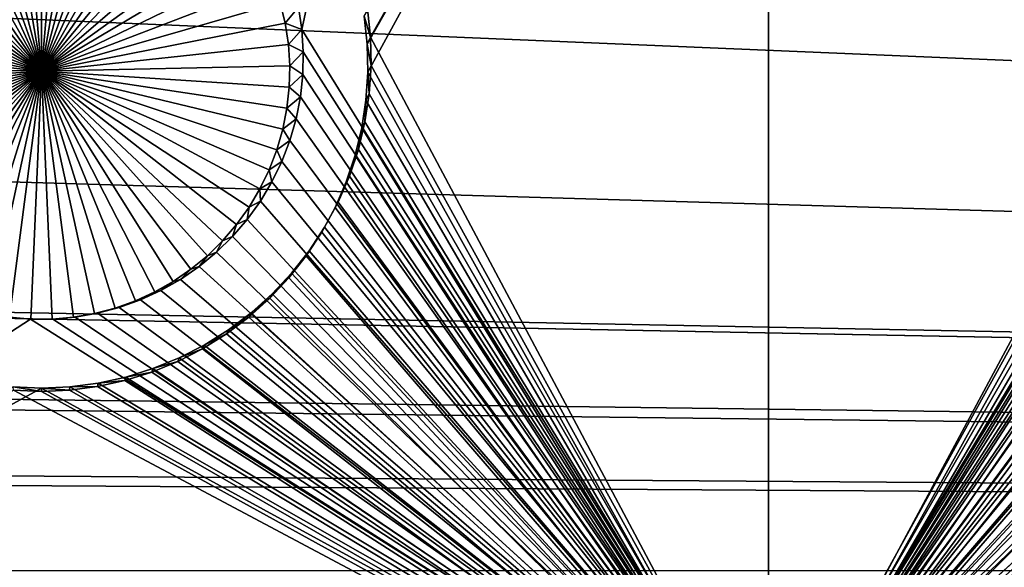
# Model space of a CAD drawing. Extents: x -226 to 75, y -650 to 2.
# Drawn here: x -135 to -125, y -565 to -560 of the extents above; entities that cross this region are included whole.
import ezdxf

# ---------------------------------------------------------------- set-up
doc = ezdxf.new("R2010")
doc.units = 0
for name, color, linetype in [('L3', 7, 'CONTINUOUS'), ('L4', 7, 'CONTINUOUS'), ('L5', 7, 'CONTINUOUS')]:
    doc.layers.add(name, color=color, linetype=linetype)

msp = doc.modelspace()

# ---------------------------------------------------------------- linework, layer by layer
at = {"layer": 'L3', "color": 250}
for points in [[(60.25, -411.9243, 1019.068), (60.25, -647.2808, 1027.287), (-210.25, -411.9243, 1019.068)], [(-210.25, -411.9243, 1019.068), (60.25, -647.2808, 1027.287), (-210.25, -647.2808, 1027.287)], [(-0.157644, -564.2656, 1031.692), (-0.087914, -563.6919, 1031.672), (-150, -523.7863, 1030.279)], [(-0.087914, -563.6919, 1031.672), (-0.037563, -563.2777, 1031.658), (-150, -523.7863, 1030.279)], [(-150, -523.7863, 1030.279), (-0.037563, -563.2777, 1031.658), (-0.0089, -562.5528, 1031.633)], [(-150, -523.7863, 1030.279), (-0.0089, -562.5528, 1031.633), (0.000003, -562.3277, 1031.625)], [(-150, -540.4552, 1030.861), (-0.360344, -565.2437, 1031.727), (-150, -523.7863, 1030.279)], [(-150, -523.7863, 1030.279), (-0.360344, -565.2437, 1031.727), (-0.358504, -565.2375, 1031.726)], [(-150, -523.7863, 1030.279), (-0.358504, -565.2375, 1031.726), (-0.157644, -564.2656, 1031.692)], [(0.000003, -562.3277, 1031.625), (0.000003, -560.792, 1031.571), (-150, -523.7863, 1030.279)], [(-150, -523.7863, 1030.279), (0.000003, -560.792, 1031.571), (0.000003, -534.9093, 1030.667)], [(-150, -540.4552, 1030.861), (-150, -554.2247, 1031.342), (-0.360344, -565.2437, 1031.727)], [(-0.360344, -565.2437, 1031.727), (-150, -554.2247, 1031.342), (-150, -558.9679, 1031.507)], [(-150, -558.9679, 1031.507), (-150, -560.8362, 1031.573), (-0.360344, -565.2437, 1031.727)], [(-0.360344, -565.2437, 1031.727), (-150, -560.8362, 1031.573), (-150, -562.3277, 1031.625)], [(-0.360344, -565.2437, 1031.727), (-150, -562.3277, 1031.625), (-149.9971, -562.3965, 1031.627)], [(-149.9971, -562.3965, 1031.627), (-149.9589, -563.3212, 1031.659), (-0.360344, -565.2437, 1031.727)], [(-0.360344, -565.2437, 1031.727), (-149.9589, -563.3212, 1031.659), (-149.9438, -563.4417, 1031.664)], [(-0.360344, -565.2437, 1031.727), (-149.9438, -563.4417, 1031.664), (-149.8491, -564.1982, 1031.69)], [(-149.8491, -564.1982, 1031.69), (-149.8355, -564.3065, 1031.694), (-0.360344, -565.2437, 1031.727)], [(-0.360344, -565.2437, 1031.727), (-149.8355, -564.3065, 1031.694), (-149.6312, -565.2783, 1031.728)]]:
    msp.add_3dface(points, dxfattribs=at)
at = {"layer": 'L4', "color": 250}
for points in [[(-210, -626.875, 1017.069), (60.00001, -626.875, 1017.069), (-210, -432.9932, 1010.298)], [(-210, -432.9932, 1010.298), (60.00001, -626.875, 1017.069), (60.00001, -432.9932, 1010.298)], [(-127.5, -537.4994, 1011.946), (-132.3156, -559.6959, 1012.721), (-132.3505, -559.4664, 1012.713)], [(-127.5, -567.4811, 1012.993), (-132.3156, -559.6959, 1012.721), (-127.5, -537.4994, 1011.946)], [(-127.5, -537.4994, 1011.946), (-122.6495, -559.4664, 1012.713), (-127.5, -567.4811, 1012.993)], [(-135, -560.1252, 1008.734), (-135.4386, -557.6043, 1008.646), (-135.2201, -557.5759, 1008.645)], [(-135, -560.1252, 1008.734), (-135.2201, -557.5759, 1008.645), (-135, -557.5665, 1008.645)], [(-135, -557.5665, 1008.645), (-134.7799, -557.5759, 1008.645), (-135, -560.1252, 1008.734)], [(-134.7799, -557.5759, 1008.645), (-134.5614, -557.6043, 1008.646), (-135, -560.1252, 1008.734)], [(-135, -560.1252, 1008.734), (-135.8642, -557.7166, 1008.65), (-135.6538, -557.6513, 1008.648)], [(-135.6538, -557.6513, 1008.648), (-135.4386, -557.6043, 1008.646), (-135, -560.1252, 1008.734)], [(-135, -560.1252, 1008.734), (-134.5614, -557.6043, 1008.646), (-134.3462, -557.6513, 1008.648)], [(-135, -560.1252, 1008.734), (-134.3462, -557.6513, 1008.648), (-134.1358, -557.7166, 1008.65)], [(-135, -560.1252, 1008.734), (-136.0682, -557.7998, 1008.653), (-135.8642, -557.7166, 1008.65)], [(-134.1358, -557.7166, 1008.65), (-133.9319, -557.7998, 1008.653), (-135, -560.1252, 1008.734)], [(-136.2642, -557.9002, 1008.656), (-136.0682, -557.7998, 1008.653), (-135, -560.1252, 1008.734)], [(-135, -560.1252, 1008.734), (-133.9319, -557.7998, 1008.653), (-133.7358, -557.9002, 1008.656)], [(-135, -560.1252, 1008.734), (-136.4509, -558.017, 1008.66), (-136.2642, -557.9002, 1008.656)], [(-135, -560.1252, 1008.734), (-133.7358, -557.9002, 1008.656), (-133.5491, -558.017, 1008.66)], [(-135, -560.1252, 1008.734), (-136.6269, -558.1495, 1008.665), (-136.4509, -558.017, 1008.66)], [(-133.5491, -558.017, 1008.66), (-133.3731, -558.1495, 1008.665), (-135, -560.1252, 1008.734)], [(-136.7908, -558.2966, 1008.67), (-136.6269, -558.1495, 1008.665), (-135, -560.1252, 1008.734)], [(-135, -560.1252, 1008.734), (-133.3731, -558.1495, 1008.665), (-133.2092, -558.2966, 1008.67)], [(-135, -560.1252, 1008.734), (-136.9415, -558.4572, 1008.676), (-136.7908, -558.2966, 1008.67)], [(-135, -560.1252, 1008.734), (-133.2092, -558.2966, 1008.67), (-133.0585, -558.4572, 1008.676)], [(-135, -560.1252, 1008.734), (-137.0778, -558.6302, 1008.682), (-136.9415, -558.4572, 1008.676)], [(-133.0585, -558.4572, 1008.676), (-132.9222, -558.6302, 1008.682), (-135, -560.1252, 1008.734)], [(-137.1987, -558.8142, 1008.688), (-137.0778, -558.6302, 1008.682), (-135, -560.1252, 1008.734)], [(-135, -560.1252, 1008.734), (-132.9222, -558.6302, 1008.682), (-132.8013, -558.8142, 1008.688)], [(-135, -560.1252, 1008.734), (-137.3033, -559.0079, 1008.695), (-137.1987, -558.8142, 1008.688)], [(-135, -560.1252, 1008.734), (-132.8013, -558.8142, 1008.688), (-132.6967, -559.0079, 1008.695)], [(-135, -560.1252, 1008.734), (-137.3909, -559.21, 1008.702), (-137.3033, -559.0079, 1008.695)], [(-132.6967, -559.0079, 1008.695), (-132.6091, -559.21, 1008.702), (-135, -560.1252, 1008.734)], [(-137.4608, -559.4188, 1008.709), (-137.3909, -559.21, 1008.702), (-135, -560.1252, 1008.734)], [(-135, -560.1252, 1008.734), (-132.6091, -559.21, 1008.702), (-132.5392, -559.4188, 1008.709)], [(-135, -560.1252, 1008.734), (-137.5125, -559.6328, 1008.717), (-137.4608, -559.4188, 1008.709)], [(-135, -560.1252, 1008.734), (-132.5392, -559.4188, 1008.709), (-132.4876, -559.6328, 1008.717)], [(-132.3505, -559.4664, 1012.713), (-132.4876, -559.6328, 1008.717), (-132.5392, -559.4188, 1008.709)], [(-132.3156, -559.6959, 1012.721), (-132.4876, -559.6328, 1008.717), (-132.3505, -559.4664, 1012.713)], [(-127.5, -567.4811, 1012.993), (-122.6495, -559.4664, 1012.713), (-122.6844, -559.6959, 1012.721)], [(-135, -560.1252, 1008.734), (-137.5455, -559.8505, 1008.724), (-137.5125, -559.6328, 1008.717)], [(-132.4876, -559.6328, 1008.717), (-132.4545, -559.8505, 1008.724), (-135, -560.1252, 1008.734)], [(-132.3156, -559.6959, 1012.721), (-132.4545, -559.8505, 1008.724), (-132.4876, -559.6328, 1008.717)], [(-132.3006, -559.9276, 1012.729), (-132.4545, -559.8505, 1008.724), (-132.3156, -559.6959, 1012.721)], [(-127.5, -567.4811, 1012.993), (-132.3006, -559.9276, 1012.729), (-132.3156, -559.6959, 1012.721)], [(-127.5, -567.4811, 1012.993), (-122.6844, -559.6959, 1012.721), (-122.6994, -559.9276, 1012.729)], [(-137.5597, -560.0702, 1008.732), (-137.5455, -559.8505, 1008.724), (-135, -560.1252, 1008.734)], [(-135, -560.1252, 1008.734), (-132.4545, -559.8505, 1008.724), (-132.4403, -560.0702, 1008.732)], [(-132.3006, -559.9276, 1012.729), (-132.4403, -560.0702, 1008.732), (-132.4545, -559.8505, 1008.724)], [(-132.3056, -560.1597, 1012.738), (-132.4403, -560.0702, 1008.732), (-132.3006, -559.9276, 1012.729)], [(-132.3056, -560.1597, 1012.738), (-132.3006, -559.9276, 1012.729), (-127.5, -567.4811, 1012.993)], [(-122.6994, -559.9276, 1012.729), (-122.6944, -560.1597, 1012.738), (-127.5, -567.4811, 1012.993)], [(-135, -560.1252, 1008.734), (-137.555, -560.2903, 1008.74), (-137.5597, -560.0702, 1008.732)], [(-135, -560.1252, 1008.734), (-132.4403, -560.0702, 1008.732), (-132.445, -560.2903, 1008.74)], [(-132.3056, -560.1597, 1012.738), (-132.445, -560.2903, 1008.74), (-132.4403, -560.0702, 1008.732)], [(-135, -560.1252, 1008.734), (-137.5313, -560.5092, 1008.747), (-137.555, -560.2903, 1008.74)], [(-137.4889, -560.7253, 1008.755), (-137.5313, -560.5092, 1008.747), (-135, -560.1252, 1008.734)], [(-135, -560.1252, 1008.734), (-137.4281, -560.9369, 1008.762), (-137.4889, -560.7253, 1008.755)], [(-135, -560.1252, 1008.734), (-137.3493, -561.1424, 1008.769), (-137.4281, -560.9369, 1008.762)], [(-137.2531, -561.3405, 1008.776), (-137.3493, -561.1424, 1008.769), (-135, -560.1252, 1008.734)], [(-135, -560.1252, 1008.734), (-137.1402, -561.5296, 1008.783), (-137.2531, -561.3405, 1008.776)], [(-135, -560.1252, 1008.734), (-137.0115, -561.7083, 1008.789), (-137.1402, -561.5296, 1008.783)], [(-136.8679, -561.8752, 1008.795), (-137.0115, -561.7083, 1008.789), (-135, -560.1252, 1008.734)], [(-135, -560.1252, 1008.734), (-136.7105, -562.0292, 1008.8), (-136.8679, -561.8752, 1008.795)], [(-135, -560.1252, 1008.734), (-136.5404, -562.1691, 1008.805), (-136.7105, -562.0292, 1008.8)], [(-136.3588, -562.2939, 1008.81), (-136.5404, -562.1691, 1008.805), (-135, -560.1252, 1008.734)], [(-135, -560.1252, 1008.734), (-136.1673, -562.4026, 1008.813), (-136.3588, -562.2939, 1008.81)], [(-135, -560.1252, 1008.734), (-135.967, -562.4945, 1008.817), (-136.1673, -562.4026, 1008.813)], [(-135.7597, -562.5688, 1008.819), (-135.967, -562.4945, 1008.817), (-135, -560.1252, 1008.734)], [(-135, -560.1252, 1008.734), (-135.5467, -562.625, 1008.821), (-135.7597, -562.5688, 1008.819)], [(-135, -560.1252, 1008.734), (-135.3296, -562.6627, 1008.823), (-135.5467, -562.625, 1008.821)], [(-135.1102, -562.6816, 1008.823), (-135.3296, -562.6627, 1008.823), (-135, -560.1252, 1008.734)], [(-135, -560.1252, 1008.734), (-134.8899, -562.6816, 1008.823), (-135.1102, -562.6816, 1008.823)], [(-134.4533, -562.625, 1008.821), (-134.6704, -562.6627, 1008.823), (-135, -560.1252, 1008.734)], [(-135, -560.1252, 1008.734), (-134.6704, -562.6627, 1008.823), (-134.8899, -562.6816, 1008.823)], [(-133.8327, -562.4026, 1008.813), (-134.0329, -562.4945, 1008.817), (-135, -560.1252, 1008.734)], [(-135, -560.1252, 1008.734), (-134.0329, -562.4945, 1008.817), (-134.2403, -562.5688, 1008.819)], [(-135, -560.1252, 1008.734), (-134.2403, -562.5688, 1008.819), (-134.4533, -562.625, 1008.821)], [(-133.2895, -562.0292, 1008.8), (-133.4597, -562.1691, 1008.805), (-135, -560.1252, 1008.734)], [(-135, -560.1252, 1008.734), (-133.4597, -562.1691, 1008.805), (-133.6412, -562.2939, 1008.81)], [(-135, -560.1252, 1008.734), (-133.6412, -562.2939, 1008.81), (-133.8327, -562.4026, 1008.813)], [(-132.8598, -561.5296, 1008.783), (-132.9885, -561.7083, 1008.789), (-135, -560.1252, 1008.734)], [(-135, -560.1252, 1008.734), (-132.9885, -561.7083, 1008.789), (-133.1321, -561.8752, 1008.795)], [(-135, -560.1252, 1008.734), (-133.1321, -561.8752, 1008.795), (-133.2895, -562.0292, 1008.8)], [(-132.5719, -560.9369, 1008.762), (-132.6507, -561.1424, 1008.769), (-135, -560.1252, 1008.734)], [(-135, -560.1252, 1008.734), (-132.6507, -561.1424, 1008.769), (-132.7469, -561.3405, 1008.776)], [(-135, -560.1252, 1008.734), (-132.7469, -561.3405, 1008.776), (-132.8598, -561.5296, 1008.783)], [(-132.445, -560.2903, 1008.74), (-132.4687, -560.5092, 1008.747), (-135, -560.1252, 1008.734)], [(-135, -560.1252, 1008.734), (-132.4687, -560.5092, 1008.747), (-132.5111, -560.7253, 1008.755)], [(-135, -560.1252, 1008.734), (-132.5111, -560.7253, 1008.755), (-132.5719, -560.9369, 1008.762)], [(-132.3306, -560.3905, 1012.746), (-132.445, -560.2903, 1008.74), (-132.3056, -560.1597, 1012.738)], [(-127.5, -567.4811, 1012.993), (-132.3306, -560.3905, 1012.746), (-132.3056, -560.1597, 1012.738)], [(-127.5, -567.4811, 1012.993), (-122.6944, -560.1597, 1012.738), (-122.6694, -560.3905, 1012.746)], [(-132.3306, -560.3905, 1012.746), (-132.4687, -560.5092, 1008.747), (-132.445, -560.2903, 1008.74)], [(-132.3753, -560.6184, 1012.754), (-132.4687, -560.5092, 1008.747), (-132.3306, -560.3905, 1012.746)], [(-127.5, -567.4811, 1012.993), (-132.3753, -560.6184, 1012.754), (-132.3306, -560.3905, 1012.746)], [(-127.5, -567.4811, 1012.993), (-122.6694, -560.3905, 1012.746), (-122.6247, -560.6184, 1012.754)], [(-132.3753, -560.6184, 1012.754), (-132.5111, -560.7253, 1008.755), (-132.4687, -560.5092, 1008.747)], [(-132.4394, -560.8416, 1012.761), (-132.5111, -560.7253, 1008.755), (-132.3753, -560.6184, 1012.754)], [(-132.4394, -560.8416, 1012.761), (-132.3753, -560.6184, 1012.754), (-127.5, -567.4811, 1012.993)], [(-122.6247, -560.6184, 1012.754), (-122.5606, -560.8416, 1012.761), (-127.5, -567.4811, 1012.993)], [(-132.4394, -560.8416, 1012.761), (-132.5719, -560.9369, 1008.762), (-132.5111, -560.7253, 1008.755)], [(-132.5225, -561.0583, 1012.769), (-132.5719, -560.9369, 1008.762), (-132.4394, -560.8416, 1012.761)], [(-127.5, -567.4811, 1012.993), (-132.5225, -561.0583, 1012.769), (-132.4394, -560.8416, 1012.761)], [(-127.5, -567.4811, 1012.993), (-122.5606, -560.8416, 1012.761), (-122.4775, -561.0583, 1012.769)], [(-132.5225, -561.0583, 1012.769), (-132.6507, -561.1424, 1008.769), (-132.5719, -560.9369, 1008.762)], [(-132.624, -561.2673, 1012.776), (-132.6507, -561.1424, 1008.769), (-132.5225, -561.0583, 1012.769)], [(-127.5, -567.4811, 1012.993), (-132.624, -561.2673, 1012.776), (-132.5225, -561.0583, 1012.769)], [(-127.5, -567.4811, 1012.993), (-122.4775, -561.0583, 1012.769), (-122.376, -561.2673, 1012.776)], [(-132.624, -561.2673, 1012.776), (-132.7469, -561.3405, 1008.776), (-132.6507, -561.1424, 1008.769)], [(-132.743, -561.4666, 1012.783), (-132.8598, -561.5296, 1008.783), (-132.7469, -561.3405, 1008.776)], [(-132.743, -561.4666, 1012.783), (-132.7469, -561.3405, 1008.776), (-132.624, -561.2673, 1012.776)], [(-132.743, -561.4666, 1012.783), (-132.624, -561.2673, 1012.776), (-127.5, -567.4811, 1012.993)], [(-122.376, -561.2673, 1012.776), (-122.257, -561.4666, 1012.783), (-127.5, -567.4811, 1012.993)], [(-132.8788, -561.655, 1012.79), (-132.9885, -561.7083, 1008.789), (-132.8598, -561.5296, 1008.783)], [(-132.743, -561.4666, 1012.783), (-127.5, -567.4811, 1012.993), (-132.8788, -561.655, 1012.79)], [(-132.8788, -561.655, 1012.79), (-132.8598, -561.5296, 1008.783), (-132.743, -561.4666, 1012.783)], [(-127.5, -567.4811, 1012.993), (-122.257, -561.4666, 1012.783), (-122.1213, -561.655, 1012.79)], [(-133.0302, -561.8311, 1012.796), (-133.1321, -561.8752, 1008.795), (-132.9885, -561.7083, 1008.789)], [(-132.8788, -561.655, 1012.79), (-127.5, -567.4811, 1012.993), (-133.0302, -561.8311, 1012.796)], [(-133.0302, -561.8311, 1012.796), (-132.9885, -561.7083, 1008.789), (-132.8788, -561.655, 1012.79)], [(-127.5, -567.4811, 1012.993), (-122.1213, -561.655, 1012.79), (-121.9698, -561.8311, 1012.796)], [(-127.5, -567.4811, 1012.993), (-133.1962, -561.9935, 1012.802), (-133.0302, -561.8311, 1012.796)], [(-133.1962, -561.9935, 1012.802), (-133.1321, -561.8752, 1008.795), (-133.0302, -561.8311, 1012.796)], [(-121.9698, -561.8311, 1012.796), (-121.8038, -561.9935, 1012.802), (-127.5, -567.4811, 1012.993)], [(-133.1962, -561.9935, 1012.802), (-133.2895, -562.0292, 1008.8), (-133.1321, -561.8752, 1008.795)], [(-133.3756, -562.1411, 1012.807), (-133.4597, -562.1691, 1008.805), (-133.2895, -562.0292, 1008.8)], [(-127.5, -567.4811, 1012.993), (-133.3756, -562.1411, 1012.807), (-133.1962, -561.9935, 1012.802)], [(-133.3756, -562.1411, 1012.807), (-133.2895, -562.0292, 1008.8), (-133.1962, -561.9935, 1012.802)], [(-127.5, -567.4811, 1012.993), (-121.8038, -561.9935, 1012.802), (-121.6244, -562.1411, 1012.807)], [(-133.567, -562.2726, 1012.811), (-133.3756, -562.1411, 1012.807), (-127.5, -567.4811, 1012.993)], [(-133.567, -562.2726, 1012.811), (-133.4597, -562.1691, 1008.805), (-133.3756, -562.1411, 1012.807)], [(-127.5, -567.4811, 1012.993), (-121.6244, -562.1411, 1012.807), (-121.433, -562.2726, 1012.811)], [(-133.567, -562.2726, 1012.811), (-133.6412, -562.2939, 1008.81), (-133.4597, -562.1691, 1008.805)], [(-133.7691, -562.3872, 1012.815), (-133.8327, -562.4026, 1008.813), (-133.6412, -562.2939, 1008.81)], [(-127.5, -567.4811, 1012.993), (-133.7691, -562.3872, 1012.815), (-133.567, -562.2726, 1012.811)], [(-133.7691, -562.3872, 1012.815), (-133.6412, -562.2939, 1008.81), (-133.567, -562.2726, 1012.811)], [(-121.433, -562.2726, 1012.811), (-121.231, -562.3872, 1012.815), (-127.5, -567.4811, 1012.993)], [(-133.9802, -562.4841, 1012.819), (-134.0329, -562.4945, 1008.817), (-133.8327, -562.4026, 1008.813)], [(-127.5, -567.4811, 1012.993), (-133.9802, -562.4841, 1012.819), (-133.7691, -562.3872, 1012.815)], [(-133.9802, -562.4841, 1012.819), (-133.8327, -562.4026, 1008.813), (-133.7691, -562.3872, 1012.815)], [(-127.5, -567.4811, 1012.993), (-121.231, -562.3872, 1012.815), (-121.0198, -562.4841, 1012.819)], [(-134.1989, -562.5625, 1012.821), (-134.2403, -562.5688, 1008.819), (-134.0329, -562.4945, 1008.817)], [(-134.1989, -562.5625, 1012.821), (-133.9802, -562.4841, 1012.819), (-127.5, -567.4811, 1012.993)], [(-134.1989, -562.5625, 1012.821), (-134.0329, -562.4945, 1008.817), (-133.9802, -562.4841, 1012.819)], [(-127.5, -567.4811, 1012.993), (-121.0198, -562.4841, 1012.819), (-120.8011, -562.5625, 1012.821)], [(-142.5, -567.4811, 1012.993), (-135.3476, -562.6615, 1012.825), (-135.1162, -562.6815, 1012.826)], [(-135.3476, -562.6615, 1012.825), (-135.3296, -562.6627, 1008.823), (-135.1102, -562.6816, 1008.823)], [(-135.3476, -562.6615, 1012.825), (-135.1102, -562.6816, 1008.823), (-135.1162, -562.6815, 1012.826)], [(-134.8838, -562.6815, 1012.826), (-134.6524, -562.6615, 1012.825), (-127.5, -567.4811, 1012.993)], [(-134.8838, -562.6815, 1012.826), (-134.6704, -562.6627, 1008.823), (-134.6524, -562.6615, 1012.825)], [(-134.6524, -562.6615, 1012.825), (-134.6704, -562.6627, 1008.823), (-134.4533, -562.625, 1008.821)], [(-127.5, -567.4811, 1012.993), (-134.6524, -562.6615, 1012.825), (-134.4235, -562.6218, 1012.824)], [(-134.6524, -562.6615, 1012.825), (-134.4533, -562.625, 1008.821), (-134.4235, -562.6218, 1012.824)], [(-134.4235, -562.6218, 1012.824), (-134.4533, -562.625, 1008.821), (-134.2403, -562.5688, 1008.819)], [(-127.5, -567.4811, 1012.993), (-134.4235, -562.6218, 1012.824), (-134.1989, -562.5625, 1012.821)], [(-134.4235, -562.6218, 1012.824), (-134.2403, -562.5688, 1008.819), (-134.1989, -562.5625, 1012.821)], [(-120.8011, -562.5625, 1012.821), (-120.5765, -562.6218, 1012.824), (-127.5, -567.4811, 1012.993)], [(-120.5765, -562.6218, 1012.824), (-120.3476, -562.6615, 1012.825), (-127.5, -567.4811, 1012.993)], [(-127.5, -567.4811, 1012.993), (-120.3476, -562.6615, 1012.825), (-120.1162, -562.6815, 1012.826)], [(-142.5, -567.4811, 1012.993), (-135.1162, -562.6815, 1012.826), (-127.5, -567.4811, 1012.993)], [(-127.5, -567.4811, 1012.993), (-135.1162, -562.6815, 1012.826), (-134.8838, -562.6815, 1012.826)], [(-135.1162, -562.6815, 1012.826), (-135.1102, -562.6816, 1008.823), (-134.8899, -562.6816, 1008.823)], [(-135.1162, -562.6815, 1012.826), (-134.8899, -562.6816, 1008.823), (-134.8838, -562.6815, 1012.826)], [(-134.8838, -562.6815, 1012.826), (-134.8899, -562.6816, 1008.823), (-134.6704, -562.6627, 1008.823)], [(-127.5, -567.4811, 1012.993), (-120.1162, -562.6815, 1012.826), (-112.5, -567.4811, 1012.993)]]:
    msp.add_3dface(points, dxfattribs=at)
at = {"layer": 'L5', "color": 7}
for points in [[(-127.5, -552.4991, 1012.47), (-131.6385, -559.4847, 1012.714), (-131.6071, -559.7753, 1012.724)], [(-127.5, -552.4991, 1012.47), (-131.6071, -559.7753, 1012.724), (-127.5, -567.4899, 1012.994)], [(-127.5, -567.4899, 1012.994), (-123.3992, -560.0676, 1012.734), (-127.5, -552.4991, 1012.47)], [(-127.5, -552.4991, 1012.47), (-123.3992, -560.0676, 1012.734), (-123.3929, -559.7753, 1012.724)], [(-127.5, -552.4991, 1012.47), (-123.3929, -559.7753, 1012.724), (-123.3615, -559.4847, 1012.714)], [(-127.5, -552.5689, 1010.471), (-131.6419, -559.8474, 1010.725), (-131.673, -559.5596, 1010.715)], [(-127.5, -552.5689, 1010.471), (-131.6357, -560.1367, 1010.736), (-131.6419, -559.8474, 1010.725)], [(-127.5, -567.5597, 1010.995), (-131.6357, -560.1367, 1010.736), (-127.5, -552.5689, 1010.471)], [(-127.5, -552.5689, 1010.471), (-123.327, -559.5596, 1010.715), (-123.3581, -559.8474, 1010.725)], [(-127.5, -552.5689, 1010.471), (-123.3581, -559.8474, 1010.725), (-127.5, -567.5597, 1010.995)], [(-131.673, -559.5596, 1010.715), (-131.6071, -559.7753, 1012.724), (-131.6385, -559.4847, 1012.714)], [(-131.6419, -559.8474, 1010.725), (-131.6071, -559.7753, 1012.724), (-131.673, -559.5596, 1010.715)], [(-131.6419, -559.8474, 1010.725), (-131.6008, -560.0676, 1012.734), (-131.6071, -559.7753, 1012.724)], [(-127.5, -567.4899, 1012.994), (-131.6071, -559.7753, 1012.724), (-131.6008, -560.0676, 1012.734)], [(-131.6357, -560.1367, 1010.736), (-131.6008, -560.0676, 1012.734), (-131.6419, -559.8474, 1010.725)], [(-127.5, -567.5597, 1010.995), (-123.3581, -559.8474, 1010.725), (-123.3643, -560.1367, 1010.736)], [(-131.6357, -560.1367, 1010.736), (-131.6197, -560.3594, 1012.745), (-131.6008, -560.0676, 1012.734)], [(-127.5, -567.4899, 1012.994), (-131.6008, -560.0676, 1012.734), (-131.6197, -560.3594, 1012.745)], [(-127.5, -567.4899, 1012.994), (-123.3803, -560.3594, 1012.745), (-123.3992, -560.0676, 1012.734)], [(-127.5, -567.5597, 1010.995), (-131.6544, -560.4255, 1010.746), (-131.6357, -560.1367, 1010.736)], [(-131.6544, -560.4255, 1010.746), (-131.6197, -560.3594, 1012.745), (-131.6357, -560.1367, 1010.736)], [(-127.5, -567.5597, 1010.995), (-123.3643, -560.1367, 1010.736), (-123.3456, -560.4255, 1010.746)], [(-131.6978, -560.7116, 1010.756), (-131.6544, -560.4255, 1010.746), (-127.5, -567.5597, 1010.995)], [(-131.6978, -560.7116, 1010.756), (-131.6636, -560.6484, 1012.755), (-131.6544, -560.4255, 1010.746)], [(-131.6636, -560.6484, 1012.755), (-127.5, -567.4899, 1012.994), (-131.6197, -560.3594, 1012.745)], [(-131.6544, -560.4255, 1010.746), (-131.6636, -560.6484, 1012.755), (-131.6197, -560.3594, 1012.745)], [(-123.3364, -560.6484, 1012.755), (-123.3803, -560.3594, 1012.745), (-127.5, -567.4899, 1012.994)], [(-127.5, -567.5597, 1010.995), (-123.3456, -560.4255, 1010.746), (-123.3022, -560.7116, 1010.756)], [(-127.5, -567.5597, 1010.995), (-131.7657, -560.9928, 1010.765), (-131.6978, -560.7116, 1010.756)], [(-131.7657, -560.9928, 1010.765), (-131.7322, -560.9327, 1012.765), (-131.6978, -560.7116, 1010.756)], [(-131.7322, -560.9327, 1012.765), (-127.5, -567.4899, 1012.994), (-131.6636, -560.6484, 1012.755)], [(-131.6978, -560.7116, 1010.756), (-131.7322, -560.9327, 1012.765), (-131.6636, -560.6484, 1012.755)], [(-127.5, -567.4899, 1012.994), (-123.2678, -560.9327, 1012.765), (-123.3364, -560.6484, 1012.755)], [(-123.3022, -560.7116, 1010.756), (-123.2343, -560.9928, 1010.765), (-127.5, -567.5597, 1010.995)], [(-131.7322, -560.9327, 1012.765), (-131.825, -561.2099, 1012.774), (-127.5, -567.4899, 1012.994)], [(-131.7657, -560.9928, 1010.765), (-131.825, -561.2099, 1012.774), (-131.7322, -560.9327, 1012.765)], [(-127.5, -567.4899, 1012.994), (-123.175, -561.2099, 1012.774), (-123.2678, -560.9327, 1012.765)], [(-131.8576, -561.2673, 1010.775), (-131.7657, -560.9928, 1010.765), (-127.5, -567.5597, 1010.995)], [(-131.8576, -561.2673, 1010.775), (-131.825, -561.2099, 1012.774), (-131.7657, -560.9928, 1010.765)], [(-127.5, -567.5597, 1010.995), (-123.2343, -560.9928, 1010.765), (-123.1424, -561.2673, 1010.775)], [(-127.5, -567.4899, 1012.994), (-131.825, -561.2099, 1012.774), (-131.9413, -561.4782, 1012.784)], [(-131.8576, -561.2673, 1010.775), (-131.9413, -561.4782, 1012.784), (-131.825, -561.2099, 1012.774)], [(-123.0587, -561.4782, 1012.784), (-123.175, -561.2099, 1012.774), (-127.5, -567.4899, 1012.994)], [(-127.5, -567.5597, 1010.995), (-131.9727, -561.5328, 1010.784), (-131.8576, -561.2673, 1010.775)], [(-131.9727, -561.5328, 1010.784), (-131.9413, -561.4782, 1012.784), (-131.8576, -561.2673, 1010.775)], [(-127.5, -567.5597, 1010.995), (-123.1424, -561.2673, 1010.775), (-123.0273, -561.5328, 1010.784)], [(-127.5, -567.5597, 1010.995), (-132.1102, -561.7874, 1010.793), (-131.9727, -561.5328, 1010.784)], [(-132.1102, -561.7874, 1010.793), (-132.0802, -561.7355, 1012.793), (-131.9727, -561.5328, 1010.784)], [(-127.5, -567.4899, 1012.994), (-131.9413, -561.4782, 1012.784), (-132.0802, -561.7355, 1012.793)], [(-131.9727, -561.5328, 1010.784), (-132.0802, -561.7355, 1012.793), (-131.9413, -561.4782, 1012.784)], [(-127.5, -567.4899, 1012.994), (-122.9198, -561.7355, 1012.793), (-123.0587, -561.4782, 1012.784)], [(-123.0273, -561.5328, 1010.784), (-122.8898, -561.7874, 1010.793), (-127.5, -567.5597, 1010.995)], [(-132.0802, -561.7355, 1012.793), (-132.2408, -561.9799, 1012.801), (-127.5, -567.4899, 1012.994)], [(-132.1102, -561.7874, 1010.793), (-132.2408, -561.9799, 1012.801), (-132.0802, -561.7355, 1012.793)], [(-127.5, -567.4899, 1012.994), (-122.7592, -561.9799, 1012.801), (-122.9198, -561.7355, 1012.793)], [(-132.2691, -562.0293, 1010.802), (-132.1102, -561.7874, 1010.793), (-127.5, -567.5597, 1010.995)], [(-132.2691, -562.0293, 1010.802), (-132.2408, -561.9799, 1012.801), (-132.1102, -561.7874, 1010.793)], [(-127.5, -567.5597, 1010.995), (-122.8898, -561.7874, 1010.793), (-122.7309, -562.0293, 1010.802)], [(-127.5, -567.5597, 1010.995), (-132.4482, -562.2567, 1010.81), (-132.2691, -562.0293, 1010.802)], [(-132.4482, -562.2567, 1010.81), (-132.4218, -562.2096, 1012.809), (-132.2691, -562.0293, 1010.802)], [(-127.5, -567.4899, 1012.994), (-132.2408, -561.9799, 1012.801), (-132.4218, -562.2096, 1012.809)], [(-132.2691, -562.0293, 1010.802), (-132.4218, -562.2096, 1012.809), (-132.2408, -561.9799, 1012.801)], [(-122.5782, -562.2096, 1012.809), (-122.7592, -561.9799, 1012.801), (-127.5, -567.4899, 1012.994)], [(-127.5, -567.5597, 1010.995), (-122.7309, -562.0293, 1010.802), (-122.5518, -562.2567, 1010.81)], [(-127.5, -567.4899, 1012.994), (-132.4218, -562.2096, 1012.809), (-132.6218, -562.4229, 1012.817)], [(-132.4482, -562.2567, 1010.81), (-132.6218, -562.4229, 1012.817), (-132.4218, -562.2096, 1012.809)], [(-122.5782, -562.2096, 1012.809), (-127.5, -567.4899, 1012.994), (-122.3782, -562.4229, 1012.817)], [(-127.5, -567.5597, 1010.995), (-132.6463, -562.4678, 1010.817), (-132.4482, -562.2567, 1010.81)], [(-132.6463, -562.4678, 1010.817), (-132.6218, -562.4229, 1012.817), (-132.4482, -562.2567, 1010.81)], [(-122.5518, -562.2567, 1010.81), (-122.3537, -562.4678, 1010.817), (-127.5, -567.5597, 1010.995)], [(-132.6218, -562.4229, 1012.817), (-132.8395, -562.6183, 1012.823), (-127.5, -567.4899, 1012.994)], [(-132.6463, -562.4678, 1010.817), (-132.8395, -562.6183, 1012.823), (-132.6218, -562.4229, 1012.817)], [(-122.3782, -562.4229, 1012.817), (-127.5, -567.4899, 1012.994), (-122.1605, -562.6183, 1012.823)], [(-132.8617, -562.6611, 1010.824), (-132.6463, -562.4678, 1010.817), (-127.5, -567.5597, 1010.995)], [(-132.8617, -562.6611, 1010.824), (-132.8395, -562.6183, 1012.823), (-132.6463, -562.4678, 1010.817)], [(-127.5, -567.5597, 1010.995), (-122.3537, -562.4678, 1010.817), (-122.1383, -562.6611, 1010.824)], [(-127.5, -567.5597, 1010.995), (-133.093, -562.8352, 1010.83), (-132.8617, -562.6611, 1010.824)], [(-133.093, -562.8352, 1010.83), (-133.0732, -562.7941, 1012.83), (-132.8617, -562.6611, 1010.824)], [(-127.5, -567.4899, 1012.994), (-132.8395, -562.6183, 1012.823), (-133.0732, -562.7941, 1012.83)], [(-132.8617, -562.6611, 1010.824), (-133.0732, -562.7941, 1012.83), (-132.8395, -562.6183, 1012.823)], [(-127.5, -567.4899, 1012.994), (-121.9268, -562.7941, 1012.83), (-122.1605, -562.6183, 1012.823)], [(-127.5, -567.5597, 1010.995), (-122.1383, -562.6611, 1010.824), (-121.907, -562.8352, 1010.83)], [(-127.5, -567.5597, 1010.995), (-133.3384, -562.9888, 1010.835), (-133.093, -562.8352, 1010.83)], [(-133.3384, -562.9888, 1010.835), (-133.3212, -562.9493, 1012.835), (-133.093, -562.8352, 1010.83)], [(-127.5, -567.4899, 1012.994), (-133.0732, -562.7941, 1012.83), (-133.3212, -562.9493, 1012.835)], [(-133.093, -562.8352, 1010.83), (-133.3212, -562.9493, 1012.835), (-133.0732, -562.7941, 1012.83)], [(-127.5, -567.4899, 1012.994), (-121.6788, -562.9493, 1012.835), (-121.9268, -562.7941, 1012.83)], [(-121.907, -562.8352, 1010.83), (-121.6616, -562.9888, 1010.835), (-127.5, -567.5597, 1010.995)], [(-133.3212, -562.9493, 1012.835), (-133.5815, -563.0826, 1012.84), (-127.5, -567.4899, 1012.994)], [(-133.3384, -562.9888, 1010.835), (-133.5815, -563.0826, 1012.84), (-133.3212, -562.9493, 1012.835)], [(-121.4185, -563.0826, 1012.84), (-121.6788, -562.9493, 1012.835), (-127.5, -567.4899, 1012.994)], [(-133.5961, -563.1207, 1010.84), (-133.3384, -562.9888, 1010.835), (-127.5, -567.5597, 1010.995)], [(-133.5961, -563.1207, 1010.84), (-133.5815, -563.0826, 1012.84), (-133.3384, -562.9888, 1010.835)], [(-121.6616, -562.9888, 1010.835), (-121.4039, -563.1207, 1010.84), (-127.5, -567.5597, 1010.995)], [(-127.5, -567.5597, 1010.995), (-133.8642, -563.23, 1010.844), (-133.5961, -563.1207, 1010.84)], [(-133.8642, -563.23, 1010.844), (-133.8524, -563.193, 1012.843), (-133.5961, -563.1207, 1010.84)], [(-127.5, -567.4899, 1012.994), (-133.5815, -563.0826, 1012.84), (-133.8524, -563.193, 1012.843)], [(-133.5961, -563.1207, 1010.84), (-133.8524, -563.193, 1012.843), (-133.5815, -563.0826, 1012.84)], [(-127.5, -567.4899, 1012.994), (-121.1476, -563.193, 1012.843), (-121.4185, -563.0826, 1012.84)], [(-127.5, -567.5597, 1010.995), (-121.4039, -563.1207, 1010.84), (-121.1358, -563.23, 1010.844)], [(-127.5, -567.5597, 1010.995), (-134.1407, -563.3159, 1010.846), (-133.8642, -563.23, 1010.844)], [(-134.1407, -563.3159, 1010.846), (-134.1318, -563.2798, 1012.846), (-133.8642, -563.23, 1010.844)], [(-127.5, -567.4899, 1012.994), (-133.8524, -563.193, 1012.843), (-134.1318, -563.2798, 1012.846)], [(-133.8642, -563.23, 1010.844), (-134.1318, -563.2798, 1012.846), (-133.8524, -563.193, 1012.843)], [(-127.5, -567.4899, 1012.994), (-120.8682, -563.2798, 1012.846), (-121.1476, -563.193, 1012.843)], [(-127.5, -567.5597, 1010.995), (-121.1358, -563.23, 1010.844), (-120.8593, -563.3159, 1010.846)], [(-127.5, -567.4899, 1012.994), (-134.4176, -563.3422, 1012.849), (-134.7077, -563.3799, 1012.85)], [(-134.4236, -563.3776, 1010.849), (-134.7077, -563.3799, 1012.85), (-134.4176, -563.3422, 1012.849)], [(-134.4236, -563.3776, 1010.849), (-134.1407, -563.3159, 1010.846), (-127.5, -567.5597, 1010.995)], [(-134.4236, -563.3776, 1010.849), (-134.4176, -563.3422, 1012.849), (-134.1407, -563.3159, 1010.846)], [(-134.1318, -563.2798, 1012.846), (-134.4176, -563.3422, 1012.849), (-127.5, -567.4899, 1012.994)], [(-134.1407, -563.3159, 1010.846), (-134.4176, -563.3422, 1012.849), (-134.1318, -563.2798, 1012.846)], [(-120.5824, -563.3422, 1012.849), (-120.8682, -563.2798, 1012.846), (-127.5, -567.4899, 1012.994)], [(-120.8593, -563.3159, 1010.846), (-120.5764, -563.3776, 1010.849), (-127.5, -567.5597, 1010.995)], [(-127.5, -567.4899, 1012.994), (-120.2923, -563.3799, 1012.85), (-120.5824, -563.3422, 1012.849)], [(-142.5, -567.4899, 1012.994), (-135, -563.3925, 1012.85), (-135.2923, -563.3799, 1012.85)], [(-127.5, -567.4899, 1012.994), (-135, -563.3925, 1012.85), (-142.5, -567.4899, 1012.994)], [(-142.5, -567.5597, 1010.995), (-135.2893, -563.4149, 1010.85), (-127.5, -567.5597, 1010.995)], [(-135.2893, -563.4149, 1010.85), (-135.2923, -563.3799, 1012.85), (-135, -563.4273, 1010.85)], [(-135, -563.4273, 1010.85), (-135.2923, -563.3799, 1012.85), (-135, -563.3925, 1012.85)], [(-127.5, -567.5597, 1010.995), (-135.2893, -563.4149, 1010.85), (-135, -563.4273, 1010.85)], [(-127.5, -567.4899, 1012.994), (-134.7077, -563.3799, 1012.85), (-135, -563.3925, 1012.85)], [(-134.7107, -563.4149, 1010.85), (-135, -563.3925, 1012.85), (-134.7077, -563.3799, 1012.85)], [(-135, -563.4273, 1010.85), (-135, -563.3925, 1012.85), (-134.7107, -563.4149, 1010.85)], [(-127.5, -567.5597, 1010.995), (-135, -563.4273, 1010.85), (-134.7107, -563.4149, 1010.85)], [(-134.7107, -563.4149, 1010.85), (-134.4236, -563.3776, 1010.849), (-127.5, -567.5597, 1010.995)], [(-134.7107, -563.4149, 1010.85), (-134.7077, -563.3799, 1012.85), (-134.4236, -563.3776, 1010.849)], [(-127.5, -567.5597, 1010.995), (-120.5764, -563.3776, 1010.849), (-120.2893, -563.4149, 1010.85)], [(-127.5, -567.4899, 1012.994), (-120, -563.3925, 1012.85), (-120.2923, -563.3799, 1012.85)], [(-112.5, -567.4899, 1012.994), (-120, -563.3925, 1012.85), (-127.5, -567.4899, 1012.994)], [(-127.5, -567.5597, 1010.995), (-120.2893, -563.4149, 1010.85), (-112.5, -567.5597, 1010.995)]]:
    msp.add_3dface(points, dxfattribs=at)

doc.saveas('drawing.dxf')
